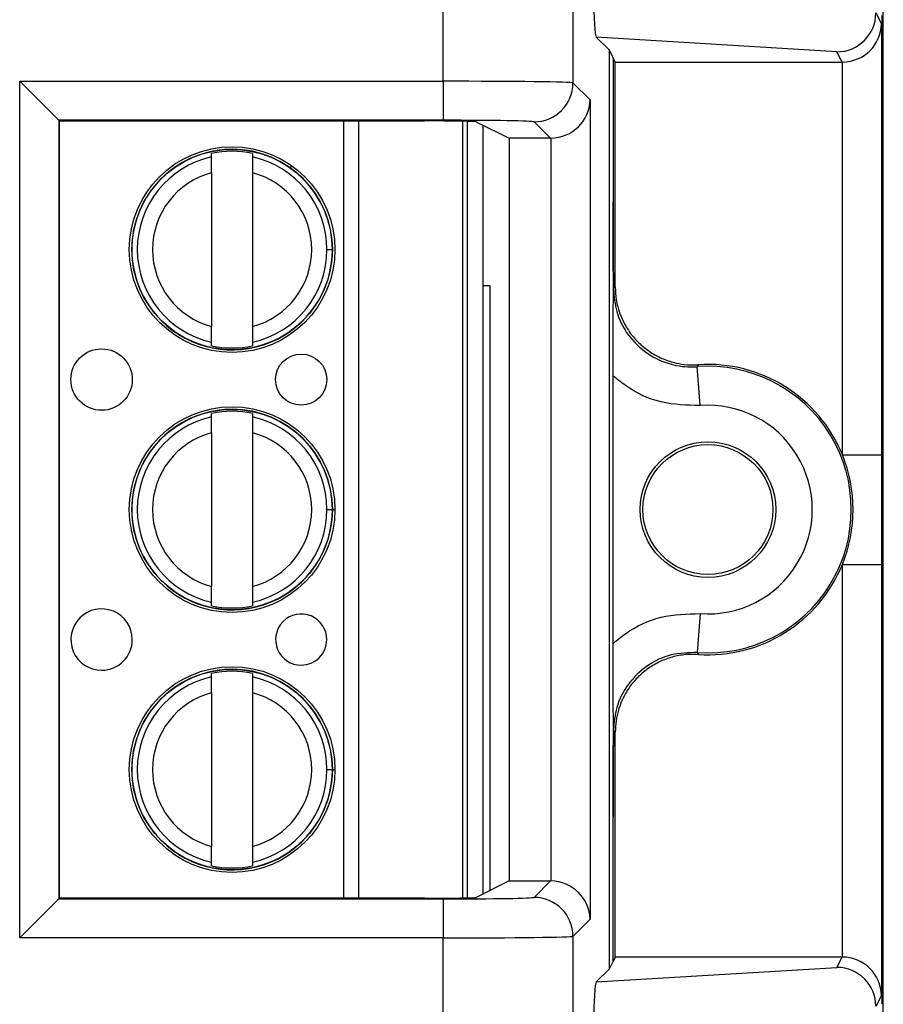
# Model space of a CAD drawing. Units: inches. Extents: x 0.5 to 8, y 0.3 to 10.7.
# Drawn here: x 2.6 to 2.8, y 5.5 to 5.7 of the extents above; entities that cross this region are included whole.
import ezdxf

# ---------------------------------------------------------------- set-up
doc = ezdxf.new("R2010")
doc.units = ezdxf.units.IN
doc.header["$MEASUREMENT"] = 0

msp = doc.modelspace()

# ---------------------------------------------------------------- linework, layer by layer
at = {"color": 7, "linetype": 'Continuous', "lineweight": 25}
for p, q in [((2.831438040177025, 5.135075914501027), (2.831438040177025, 5.869984050983943)), ((2.71853742343036, 5.722665354323732), (2.71853742342937, 5.810885261742063)), ((2.751865679935572, 5.810885261742063), (2.751865679935573, 5.722265177576116)), ((2.829525026135837, 5.74024314409333), (2.830942400945099, 5.737408178568873)), ((2.831030431176223, 5.739505048359242), (2.831030431176223, 5.486171715025908)), ((2.830942400945099, 5.737408178568873), (2.830942400945099, 5.626885768793622)), ((2.761185202326873, 5.730606750525274), (2.757829531953014, 5.733962420899132)), ((2.819537329577839, 5.730220819980322), (2.757829531953014, 5.733962420899132)), ((2.761185202326873, 5.495070012859878), (2.761185202326873, 5.730606750525274)), ((2.762145157783856, 5.728686693383169), (2.761185202326873, 5.730606750525274)), ((2.762697859410604, 5.727581205937716), (2.762145157783856, 5.728686693383169)), ((2.762145157783856, 5.728686693383169), (2.762145157783856, 5.691715915545094)), ((2.820857036084986, 5.727581205937716), (2.819537329577839, 5.730220819980322)), ((2.762697859410604, 5.727581205937716), (2.820857036084986, 5.727581205937716)), ((2.762697859410604, 5.669932060130612), (2.762697859410604, 5.727581205937716)), ((2.820942781714458, 5.626885768793622), (2.820942781714458, 5.727581573588609)), ((2.609982458622075, 5.722665354323732), (2.71853742343036, 5.722665354323732)), ((2.609982458622075, 5.503011409061418), (2.609982458622075, 5.722665354323732)), ((2.619980935573638, 5.712666877372167), (2.609982458622075, 5.722665354323732)), ((2.71853742343036, 5.722665354323732), (2.71853742343036, 5.712666877372167)), ((2.751865679935573, 5.722265177576116), (2.756236554268336, 5.717894303243352)), ((2.756236554268336, 5.717894303243352), (2.756236554268336, 5.507782460141797)), ((2.71853742343036, 5.712666877372167), (2.619980935573638, 5.712666877372167)), ((2.619980935573638, 5.712666877372167), (2.619980935573638, 5.513009886012982)), ((2.620158532551796, 5.712489280394011), (2.619980935573638, 5.712666877372167)), ((2.620158532551796, 5.712489280394011), (2.713751039649825, 5.712489280394011)), ((2.620158532551796, 5.51318748299114), (2.620158532551796, 5.712489280394011)), ((2.723510225978974, 5.712415124340648), (2.723510226065, 5.513261639046116)), ((2.727076250676747, 5.71226466850138), (2.735473484918496, 5.708067330612196)), ((2.728759569811423, 5.711423265370283), (2.728759569896592, 5.51425349805744)), ((2.746066572996364, 5.708067330612196), (2.741867202984008, 5.712266700624552)), ((2.746066572996364, 5.708067330612196), (2.735473484918496, 5.708067330612196)), ((2.735473484918496, 5.708067330612196), (2.735473484918496, 5.517609432772955)), ((2.746238077316772, 5.517607962194421), (2.746238077316772, 5.708068801190731)), ((2.659205764040673, 5.703256171515356), (2.659205764040278, 5.704169107221975)), ((2.669704451704321, 5.70416910722651), (2.669704451704715, 5.703256171519892)), ((2.659205764042414, 5.69922516594227), (2.65920576405945, 5.659784939720857)), ((2.669704451706456, 5.699225165946805), (2.669704451723492, 5.659784939725392)), ((2.68877940128273, 5.679505052844338), (2.690157354038636, 5.679505052844934)), ((2.730642764586626, 5.67017171502573), (2.728759569829243, 5.67017171502573)), ((2.730642764586626, 5.515194808517244), (2.730642764586626, 5.67017171502573)), ((2.762231664908548, 5.669431796678119), (2.762697859410604, 5.669932060130612)), ((2.659205764061586, 5.654840998441152), (2.659205764061192, 5.65575393414777)), ((2.669704451725234, 5.655753934152304), (2.669704451725628, 5.654840998445687)), ((2.78447487824468, 5.639516983632046), (2.78372688661973, 5.649488587980738)), ((2.762145157783856, 5.578527458343142), (2.762145157783856, 5.647149305042007)), ((2.65920576406947, 5.63658950484869), (2.659205764069076, 5.637502440555308)), ((2.669704451733118, 5.637502440559843), (2.669704451733512, 5.636589504853225)), ((2.659205764071211, 5.632558499275603), (2.659205764088248, 5.59311827305419)), ((2.669704451735254, 5.632558499280138), (2.66970445175229, 5.593118273058725)), ((2.820942781714458, 5.626885768793622), (2.830942400945099, 5.626885768793622)), ((2.688779401311528, 5.612838386177671), (2.690157354067433, 5.612838386178265)), ((2.820942781714458, 5.598790994591528), (2.830942400945099, 5.598790994591528)), ((2.820942781714458, 5.49809518979654), (2.820942781714458, 5.598790994591528)), ((2.830942400945099, 5.598790994591528), (2.830942400945099, 5.488268584816279)), ((2.659205764090383, 5.588174331774485), (2.659205764089989, 5.589087267481102)), ((2.669704451754031, 5.589087267485637), (2.669704451754425, 5.58817433177902)), ((2.78447487824468, 5.586159779753104), (2.78372688661973, 5.576188175404413)), ((2.659205764098267, 5.569922838182023), (2.659205764097873, 5.570835773888641)), ((2.669704451761915, 5.570835773893176), (2.669704451762309, 5.569922838186558)), ((2.659205764100009, 5.565891832608936), (2.659205764117045, 5.526451606387523)), ((2.66970445176405, 5.565891832613471), (2.669704451781087, 5.526451606392058)), ((2.762697859410604, 5.555744703254539), (2.762231664908548, 5.556244966707032)), ((2.762697859410604, 5.498095557447435), (2.762697859410604, 5.555744703254539)), ((2.688779401340325, 5.546171719511004), (2.69015735409623, 5.5461717195116)), ((2.762145157783856, 5.49699007000198), (2.762145157783856, 5.533960847840055)), ((2.659205764119181, 5.521507665107818), (2.659205764118786, 5.522420600814436)), ((2.669704451782828, 5.522420600818971), (2.669704451783223, 5.521507665112354)), ((2.735473484918496, 5.517609432772955), (2.727076250676747, 5.513412094883771)), ((2.735473484918496, 5.517609432772955), (2.746066572996364, 5.517609432772955)), ((2.741867202984008, 5.513410062760599), (2.746066572996364, 5.517609432772955)), ((2.609982458622075, 5.503011409061418), (2.619980935573638, 5.513009886012982)), ((2.620158532551796, 5.51318748299114), (2.619980935573638, 5.513009886012982)), ((2.619980935573638, 5.513009886012982), (2.71853742343036, 5.513009886012982)), ((2.713751039649825, 5.51318748299114), (2.620158532551796, 5.51318748299114)), ((2.71853742343036, 5.513009886012982), (2.71853742343036, 5.503011409061418)), ((2.756236554268336, 5.507782460141797), (2.751865679935573, 5.503411585809035)), ((2.71853742343036, 5.503011409061418), (2.609982458622075, 5.503011409061418)), ((2.71853742342937, 5.414791501643087), (2.71853742343036, 5.503011409061418)), ((2.751865679935573, 5.503411585809035), (2.751865679935572, 5.414791501643087)), ((2.761185202326873, 5.495070012859878), (2.762145157783856, 5.49699007000198)), ((2.762697859410604, 5.498095557447435), (2.762145157783856, 5.49699007000198)), ((2.820857036084986, 5.498095557447435), (2.762697859410604, 5.498095557447435)), ((2.819537329577839, 5.49545594340483), (2.820857036084986, 5.498095557447435)), ((2.757829531953014, 5.49171434248602), (2.819537329577839, 5.49545594340483)), ((2.757829531953014, 5.49171434248602), (2.761185202326873, 5.495070012859878)), ((2.830942400945099, 5.488268584816279), (2.829525026135837, 5.485433619291822)), ((2.831124939277864, 5.485982684426391), (2.831030431176223, 5.486171715025908))]:
    msp.add_line(p, q, dxfattribs=at)
at = {"color": 8, "linetype": 'Continuous', "lineweight": 25}
for p, q in [((2.693099469638101, 5.51318748299114), (2.693099469552011, 5.712489280394011)), ((2.696840246969601, 5.712489280394011), (2.696840247055691, 5.51318748299114)), ((2.724822562022992, 5.513290532788456), (2.724822561936992, 5.712386230598932)), ((2.679231356513607, 5.700257721947753), (2.679754681038431, 5.700992710981459)), ((2.689841465157903, 5.612838386178129), (2.690833060664175, 5.612838386178558)), ((2.6898414651867, 5.546171719511463), (2.690833060692972, 5.546171719511891))]:
    msp.add_line(p, q, dxfattribs=at)
at = {"color": 7, "linetype": 'Continuous', "lineweight": 25, "flags": 128}
for points in [[(2.784017946585128, 5.64997648703165), (2.783799750427834, 5.64961143117058), (2.78372688661973, 5.649488587980738)], [(2.78372688661973, 5.576188175404413), (2.78389045123942, 5.57591307765242), (2.784017946585128, 5.5757002763535)]]:
    msp.add_lwpolyline(points, dxfattribs=at)
at = {"color": 7, "linetype": 'Continuous', "lineweight": 25}
for centre, radius in [((2.664455107882953, 5.679505052833831), 0.02637795275590538), ((2.664455107882953, 5.679505052833831), 0.0257022461556824), ((2.630990540968218, 5.646171719486042), 0.007874015748031482), ((2.682171643330423, 5.64617171950815), 0.006561679790027419), ((2.66445510791175, 5.612838386167163), 0.02637795275590538), ((2.66445510791175, 5.612838386167163), 0.0257022461556824), ((2.786476097919898, 5.612838381692575), 0.0173939056492296), ((2.786476097919898, 5.612838381692575), 0.01666666666666661), ((2.664455107940547, 5.546171719500498), 0.02637795275590493), ((2.664455107940547, 5.546171719500498), 0.0257022461556824)]:
    msp.add_circle(centre, radius, dxfattribs=at)
for centre, radius, start, end in [((2.741863635322303, 5.722268745237822), 0.01000204524955087, 270.0204370163981, 359.9795629835959), ((2.664455107882953, 5.679505052833831), 0.0257217847769029, 90, 2.474824129383345e-08), ((2.664455107882953, 5.679505052833831), 0.02521648646500789, 77.98480424822438, 102.0151958012748), ((2.664455107882953, 5.679505052833831), 0.0257217847769029, 2.474824129383345e-08, 90), ((2.664455107882953, 5.679505052833831), 0.0243242933997775, 102.4628549423846, 257.5371451071153), ((2.664455107882953, 5.679505052833831), 0.02432429339977653, 2.474746095761377e-08, 77.53714510711507), ((2.664455107882953, 5.679505052833831), 0.02040682414698227, 104.9060436793383, 255.0939563701609), ((2.664455107882953, 5.679505052833831), 0.02040682414698202, 284.9060436793372, 75.09395637016067), ((2.664455107882953, 5.679505052833831), 0.02432429339977816, 282.462854942383, 2.474746095761377e-08), ((2.664455107882953, 5.679505052833831), 0.02521648646500867, 257.9848042482266, 282.0151958012742), ((2.786476097919898, 5.612838381692575), 0.03675317379135887, 265.7101536003284, 94.28984639967244), ((2.786476097919898, 5.612838381692575), 0.03721936829341486, 22.1740511073184, 93.78685333069825), ((2.66445510791175, 5.612838386167163), 0.02572178477690379, 90, 2.475021972866303e-08), ((2.66445510791175, 5.612838386167163), 0.02521648646500963, 77.98480424822522, 102.015195801272), ((2.66445510791175, 5.612838386167163), 0.02572178477690379, 2.475021972866303e-08, 90), ((2.786476097919898, 5.612838381692575), 0.02675355456071646, 265.7101536003286, 94.28984639967224), ((2.66445510791175, 5.612838386167163), 0.02432429339977739, 102.4628549423837, 257.5371451071159), ((2.66445510791175, 5.612838386167163), 0.0243242933997775, 2.475164515931338e-08, 77.53714510711448), ((2.66445510791175, 5.612838386167163), 0.02040682414698213, 104.9060436793377, 255.0939563701615), ((2.66445510791175, 5.612838386167163), 0.02040682414698227, 284.906043679341, 75.09395637016011), ((2.786476097919898, 5.612838381692575), 0.03721936829341481, 337.8259488926811, 22.1740511073184), ((2.66445510791175, 5.612838386167163), 0.02432429339977737, 282.4628549423859, 2.475164515931338e-08), ((2.786476097919898, 5.612838381692575), 0.03721936829341486, 266.2131466693025, 337.8259488926811), ((2.630990540997015, 5.579505052819376), 0.007874015748031482, 2.474639475465802e-08, 270.0000000247504), ((2.66445510791175, 5.612838386167163), 0.0252164864650078, 257.9848042482262, 282.0151958012746), ((2.68217164335922, 5.579505052841484), 0.006561679790026531, 2.473993186754584e-08, 270.0000000247485), ((2.630990540997015, 5.579505052819376), 0.007874015748031482, 270.0000000247504, 2.474639475465802e-08), ((2.68217164335922, 5.579505052841484), 0.006561679790026531, 270.0000000247485, 2.473993186754584e-08), ((2.664455107940547, 5.546171719500498), 0.02572178477690334, 90, 2.47482412938326e-08), ((2.664455107940547, 5.546171719500498), 0.0243242933997774, 102.4628549423831, 257.5371451071163), ((2.664455107940547, 5.546171719500498), 0.02521648646500789, 77.98480424822438, 102.0151958012728), ((2.664455107940547, 5.546171719500498), 0.02572178477690334, 2.47482412938326e-08, 90), ((2.664455107940547, 5.546171719500498), 0.02432429339977737, 2.474746095761287e-08, 77.53714510711403), ((2.664455107940547, 5.546171719500498), 0.02040682414698216, 104.9060436793371, 255.0939563701621), ((2.664455107940547, 5.546171719500498), 0.02040682414698224, 284.9060436793397, 75.09395637015948), ((2.664455107940547, 5.546171719500498), 0.02432429339977749, 282.4628549423855, 2.474746095761287e-08), ((2.664455107940547, 5.546171719500498), 0.02521648646500858, 257.9848042482276, 282.0151958012756), ((2.741863635322304, 5.50340801814733), 0.01000204524954909, 0.02043701639473925, 89.9795629836078)]:
    msp.add_arc(centre, radius, start, end, dxfattribs=at)
for centre, major_axis, ratio, start_param, end_param in [((2.757832774916265, 5.743960701216319), (-4.197464621347181e-05, 0.01002081649531661), 0.066898823511296, 1.516167719850746, 3.074233090732514), ((2.819537329577839, 5.740219296931885), (0.005516356108995257, 0.008349093914302053), 0.9972461544018648, 3.726731272851, 5.292699541583181), ((2.820942781714458, 5.737408178568873), (0.009742370559802982, 0.002299705050339718), 0.9806753420067292, 4.484905653954526, 6.046975334489482), ((2.82085551303655, 5.737582729218155), (0.004472714922462817, -0.008946111164841675), 0.9998096356150762, 5.819644307104234, 5.828218654319299), ((2.71853742343036, 5.722258069475408), (0.03333333333333321, 0), 0.01221854544976257, 0.01745329251824529, 1.570796326794897), ((2.746238077316772, 5.717894303243352), (0.009271553268514143, 0.003840403108083202), 0.9756194433375542, 4.328340398322124, 5.881683432597145), ((2.713751039649825, 5.712256546194968), (0.01333333333333364, 0), 0.0174550649281842, 0.03490658503735155, 1.570796326794897), ((2.71853742343036, 5.712259592523844), (0.02333333333333298, 0), 0.01745506492823245, 0.01745329251824546, 1.570796326794897), ((2.74606352666749, 5.718068853892635), (0.007073221891695791, -0.007073221891697123), 0.9996954598817687, 5.497939437029745, 5.515088143054583), ((2.74606352666749, 5.507607909492515), (-0.007073221891695791, -0.007073221891695347), 0.9996954598819883, 3.909689817714841, 3.926838523739678), ((2.746238077316772, 5.507782460141797), (0.009271553268514143, -0.003840403108083202), 0.9756194433374724, 0.4015018745824863, 1.954844908857448), ((2.713751039649825, 5.513420217190183), (0.01333333333333364, 0), 0.01745506492825082, 4.71238898038469, 6.248278722139331), ((2.71853742343036, 5.513417170861308), (0.02333333333333298, 0), 0.01745506492819438, 4.71238898038469, 6.26573201465991), ((2.71853742343036, 5.503418693909744), (0.03333333333333321, 0), 0.01221854544976257, 4.71238898038469, 6.265732014660273), ((2.82085551303655, 5.488094034166997), (0.004472714922462818, 0.008946111164839902), 0.9998096356152748, 0.4549666528603011, 0.4635410000753666), ((2.820942781714458, 5.488268584816279), (0.009742370559802982, -0.002299705050340606), 0.9806753420066991, 0.2362099726902137, 1.798279653225152), ((2.819537329577839, 5.485457466453266), (-0.005516356108995701, 0.008349093914302051), 0.9972461544018406, 4.1320784191862, 5.698046687918358), ((2.757832774916265, 5.481716062168831), (4.197464621347181e-05, 0.01002081649531661), 0.06689882351129561, 0.06735956285727648, 1.625424933737981)]:
    msp.add_ellipse(centre, major_axis=major_axis, ratio=ratio, start_param=start_param, end_param=end_param, dxfattribs=at)
for points, knots in [([(2.659205764042414, 5.69922516594227), (2.659205764042177, 5.699774701012701), (2.659205764041702, 5.700873446432163), (2.659205764041147, 5.702159065882173), (2.659205764040785, 5.702996967898538), (2.659205764040711, 5.703169709359962), (2.659205764040673, 5.703256171515356)], [0, 0, 0, 0, 0.2796686756865682, 0.5591720945787535, 0.7793527358939036, 1, 1, 1, 1]), ([(2.669704451704715, 5.703256171519892), (2.669704451704769, 5.703131923491852), (2.669704451704876, 5.702883320290216), (2.669704451705348, 5.70179068994278), (2.669704451705896, 5.700523341829584), (2.669704451706269, 5.699658372797268), (2.669704451706456, 5.699225165946805)], [0, 0, 0, 0, 0.2792366360417291, 0.5587140723958794, 0.778988518999957, 1, 1, 1, 1]), ([(2.762145157783856, 5.647149305042007), (2.762146804654054, 5.649134579100794), (2.762150136828325, 5.653151458600038), (2.76217144023055, 5.658766286503385), (2.76219392086484, 5.66319318322511), (2.762211901050926, 5.666150553238433), (2.762221697685804, 5.6679015223347), (2.762224341534234, 5.669435396310758), (2.762214915236151, 5.673978753844242), (2.762174295407584, 5.678603514230488), (2.762150185059507, 5.685837407028474), (2.76214675487063, 5.689848405416298), (2.762145157783856, 5.691715915545094)], [0, 0, 0, 0, 0.1221069949384182, 0.2470636648434724, 0.3726936062891874, 0.4374178801626336, 0.4694683294117845, 0.4999249494972255, 0.5305654960121404, 0.7524287380204162, 0.8847314821294328, 1, 1, 1, 1]), ([(2.762145157783856, 5.691715915545094), (2.762147605922181, 5.689358932153326), (2.762155388295027, 5.681866331201083), (2.762198295830829, 5.674869547205008), (2.762227715943587, 5.670071773184652), (2.762231492812998, 5.669459686798726), (2.762231664908548, 5.669431796678116)], [0, 0, 0, 0, 0.2859382009063816, 0.9089673028140312, 0.9958520350029721, 1, 1, 1, 1]), ([(2.762231664908548, 5.669431796678119), (2.762402871886302, 5.667457627923512), (2.762768856411675, 5.663237500775996), (2.765829423004786, 5.657364758901656), (2.770717090842147, 5.652605782283689), (2.776637534131252, 5.649894746695725), (2.78115546489834, 5.649336650118727), (2.783394110869394, 5.649468925225455), (2.78372688661973, 5.649488587980738)], [0, 0, 0, 0, 0.1800846277313207, 0.3849620375999582, 0.5898419903529992, 0.7947338192164817, 0.969487088082606, 1, 1, 1, 1]), ([(2.762697859410604, 5.669932060130612), (2.762751272136658, 5.668823648509357), (2.76285964647983, 5.666574682948271), (2.763731647678038, 5.663310786452103), (2.765111495375807, 5.660205918767637), (2.766986583520147, 5.657404027885034), (2.769323793988268, 5.654933731892526), (2.772018526353756, 5.652910330663103), (2.775042092354405, 5.65135121903946), (2.778101464833786, 5.650389373847215), (2.781132084696406, 5.649906808626066), (2.783049371471625, 5.649953101030449), (2.784017946585128, 5.64997648703165)], [0, 0, 0, 0, 0.1015755984974502, 0.2060967410364322, 0.3076723927214307, 0.4121940155401215, 0.5137649077040429, 0.6182815102478462, 0.7198500644231698, 0.8243639581827412, 0.9112721678691766, 1, 1, 1, 1]), ([(2.659205764061192, 5.65575393414777), (2.659205764061138, 5.65587818217581), (2.659205764061031, 5.656126785377445), (2.659205764060558, 5.657219415724881), (2.659205764060011, 5.658486763838078), (2.659205764059638, 5.659351732870393), (2.65920576405945, 5.659784939720857)], [0, 0, 0, 0, 0.2792366360416595, 0.5587140723958416, 0.7789885189999267, 1, 1, 1, 1]), ([(2.669704451723492, 5.659784939725392), (2.66970445172373, 5.659235404654958), (2.669704451724205, 5.658136659235494), (2.66970445172476, 5.656851039785483), (2.669704451725122, 5.656013137769119), (2.669704451725197, 5.655840396307697), (2.669704451725234, 5.655753934152304)], [0, 0, 0, 0, 0.2796686756868587, 0.559172094579353, 0.7793527358947326, 1, 1, 1, 1]), ([(2.78447487824468, 5.639516983632046), (2.781092070845186, 5.639598665180666), (2.774326448842876, 5.639762028451837), (2.766788643773161, 5.64330775736687), (2.763174052210918, 5.646298102518012), (2.762145157783856, 5.647149305042007)], [0, 0, 0, 0, 0.4170279887840306, 0.8340568655838435, 1, 1, 1, 1]), ([(2.659205764071211, 5.632558499275603), (2.659205764070974, 5.633108034346034), (2.659205764070499, 5.634206779765496), (2.659205764069944, 5.635492399215506), (2.659205764069582, 5.636330301231872), (2.659205764069508, 5.636503042693295), (2.65920576406947, 5.63658950484869)], [0, 0, 0, 0, 0.2796686756865549, 0.5591720945787458, 0.7793527358938942, 1, 1, 1, 1]), ([(2.669704451733512, 5.636589504853225), (2.669704451733566, 5.636465256825185), (2.669704451733673, 5.636216653623549), (2.669704451734145, 5.635124023276113), (2.669704451734693, 5.633856675162916), (2.669704451735066, 5.632991706130602), (2.669704451735254, 5.632558499280138)], [0, 0, 0, 0, 0.2792366360417109, 0.5587140723958904, 0.778988518999952, 1, 1, 1, 1]), ([(2.830942400945099, 5.626885768793622), (2.830942382692602, 5.626494026400608), (2.830942216560351, 5.622928429607511), (2.830936940301477, 5.614537720119031), (2.830941532878889, 5.605560350428976), (2.830942276831837, 5.599758854911737), (2.830942400945099, 5.598790994591528)], [0, 0, 0, 0, 0.04181664193851945, 0.3806105416536581, 0.8966675958452586, 1, 1, 1, 1]), ([(2.659205764089989, 5.589087267481102), (2.659205764089935, 5.589211515509143), (2.659205764089828, 5.589460118710779), (2.659205764089356, 5.590552749058214), (2.659205764088809, 5.591820097171411), (2.659205764088435, 5.592685066203726), (2.659205764088248, 5.59311827305419)], [0, 0, 0, 0, 0.2792366360416427, 0.5587140723958641, 0.7789885189999368, 1, 1, 1, 1]), ([(2.66970445175229, 5.593118273058725), (2.669704451752527, 5.592568737988293), (2.669704451753002, 5.591469992568828), (2.669704451753558, 5.590184373118817), (2.669704451753919, 5.589346471102453), (2.669704451753994, 5.589173729641031), (2.669704451754031, 5.589087267485637)], [0, 0, 0, 0, 0.2796686756868552, 0.5591720945793287, 0.7793527358947312, 1, 1, 1, 1]), ([(2.762145157783856, 5.578527458343142), (2.763174052210918, 5.57937866086714), (2.766788643773161, 5.582369006018281), (2.774326448842876, 5.585914734933314), (2.781092070845186, 5.586078098204485), (2.78447487824468, 5.586159779753104)], [0, 0, 0, 0, 0.1659431344161592, 0.5829720112159709, 1, 1, 1, 1]), ([(2.762145157783856, 5.533960847840055), (2.7621468042355, 5.535946142553805), (2.762150135546632, 5.539963044235055), (2.762171438152742, 5.545577860066652), (2.762193908843134, 5.550005339283002), (2.762211907043364, 5.552962815553489), (2.762221700110027, 5.55471856211588), (2.76222434299363, 5.556253860104127), (2.762214900050883, 5.560795067829038), (2.762174294168263, 5.565416057943594), (2.762150186274198, 5.572649011218468), (2.762146755242294, 5.576659984344933), (2.762145157783856, 5.578527458343142)], [0, 0, 0, 0, 0.1221076258407685, 0.2470637352410894, 0.3726928079434534, 0.4374163028853226, 0.4695321620594471, 0.5001716437451983, 0.5306293093429821, 0.7524293882190141, 0.8847332889938375, 1, 1, 1, 1]), ([(2.78372688661973, 5.576188175404413), (2.781468206224558, 5.576136018026812), (2.776950904112757, 5.576031704626612), (2.770714933160456, 5.573041542054777), (2.765830000845509, 5.568319888445288), (2.762768732159615, 5.562437567334906), (2.762402832286234, 5.558218595164968), (2.762231664908548, 5.556244966707032)], [0, 0, 0, 0, 0.2049727927909084, 0.4099402605675802, 0.6148958478496223, 0.8198488913084577, 1, 1, 1, 1]), ([(2.784017946585128, 5.5757002763535), (2.782908427375036, 5.575720185236938), (2.780657214517878, 5.575760580332361), (2.77734285297841, 5.575106046902587), (2.774153632337877, 5.573934272729862), (2.77123401886507, 5.572248329306465), (2.768614755449458, 5.570079372367612), (2.766417798551724, 5.567524158985683), (2.764662399749275, 5.564610165943394), (2.763500598496718, 5.561620998166013), (2.762818929743609, 5.55862886620454), (2.762738493964875, 5.556712708157217), (2.762697859410604, 5.555744703254539)], [0, 0, 0, 0, 0.1015755984883831, 0.2060967410124075, 0.3076723926905323, 0.4121940155098003, 0.5137649075464376, 0.6182815099516544, 0.7198500641399669, 0.8243639579056401, 0.9112721677254477, 0.9999999999999999, 0.9999999999999999, 0.9999999999999999, 0.9999999999999999]), ([(2.659205764100009, 5.565891832608936), (2.659205764099771, 5.566441367679367), (2.659205764099296, 5.567540113098829), (2.659205764098741, 5.56882573254884), (2.659205764098379, 5.569663634565204), (2.659205764098305, 5.569836376026629), (2.659205764098267, 5.569922838182023)], [0, 0, 0, 0, 0.2796686756865699, 0.5591720945787579, 0.7793527358938853, 1, 1, 1, 1]), ([(2.669704451762309, 5.569922838186558), (2.669704451762363, 5.569798590158518), (2.66970445176247, 5.569549986956882), (2.669704451762942, 5.568457356609446), (2.66970445176349, 5.56719000849625), (2.669704451763863, 5.566325039463934), (2.66970445176405, 5.565891832613471)], [0, 0, 0, 0, 0.279236636041724, 0.5587140723959134, 0.7789885189999665, 1, 1, 1, 1]), ([(2.762231664908548, 5.556244966707032), (2.762231492812997, 5.556217076586423), (2.762227715943587, 5.555604990200497), (2.762198295830828, 5.550807216180145), (2.762155388295028, 5.543810432184068), (2.762147605922181, 5.536317831231824), (2.762145157783856, 5.533960847840055)], [0, 0, 0, 0, 0.004147964997029518, 0.0910326971859139, 0.7140617990935968, 1, 1, 1, 1]), ([(2.659205764118786, 5.522420600814436), (2.659205764118733, 5.522544848842476), (2.659205764118625, 5.522793452044112), (2.659205764118153, 5.523886082391547), (2.659205764117606, 5.525153430504744), (2.659205764117232, 5.52601839953706), (2.659205764117045, 5.526451606387523)], [0, 0, 0, 0, 0.2792366360416398, 0.5587140723958802, 0.7789885189999853, 1, 1, 1, 1]), ([(2.669704451781087, 5.526451606392058), (2.669704451781325, 5.525902071321626), (2.669704451781799, 5.524803325902162), (2.669704451782354, 5.523517706452149), (2.669704451782716, 5.522679804435787), (2.669704451782791, 5.522507062974364), (2.669704451782828, 5.522420600818971)], [0, 0, 0, 0, 0.2796686756868452, 0.5591720945793247, 0.7793527358947377, 1, 1, 1, 1])]:
    msp.add_open_spline(points, degree=3, knots=knots, dxfattribs=at)

doc.saveas('drawing.dxf')
